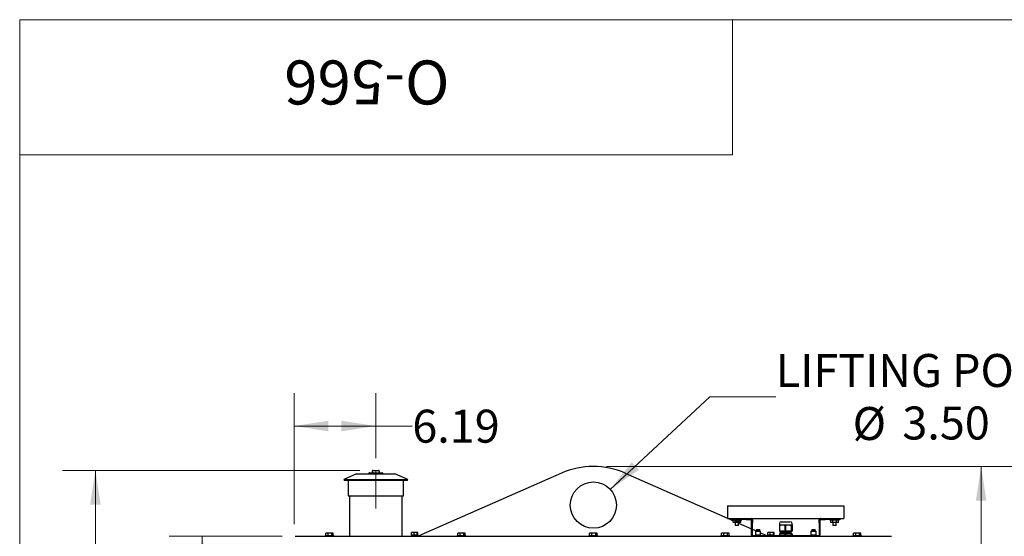
# Model space of a CAD drawing. Units: inches. Extents: x 5 to 301, y 5 to 193.
# Drawn here: x 5 to 72, y 158 to 193 of the extents above; entities that cross this region are included whole.
import ezdxf

# ---------------------------------------------------------------- set-up
doc = ezdxf.new("R2010")
doc.units = ezdxf.units.IN
doc.header["$MEASUREMENT"] = 0
doc.linetypes.add('CENTERX2', pattern=[0.8, 0.5, -0.1, 0.1, -0.1])
doc.layers.add('FORMAT', color=7, linetype='Continuous')
doc.styles.add('SLDTEXTSTYLE0', font='TXT', dxfattribs={"width": 0.75})
doc.dimstyles.new('SLDDIMSTYLE2', dxfattribs={"dimtxt": 2.25, "dimasz": 2.34, "dimexe": 0, "dimexo": 0.0625, "dimgap": 0.5625, "dimtad": 0, "dimtih": 1, "dimtoh": 1, "dimlfac": 1.111111, "dimrnd": 1e-09, "dimzin": 12, "dimdsep": 46, "dimtxsty": 'SLDTEXTSTYLE0', "dimsah": 1, "dimcen": 0.09, "dimadec": 0, "dimazin": 3, "dimtfac": 1, "dimtofl": 0, "dimtmove": 0, "dimatfit": 3, "dimfxl": 1, "dimfrac": 2, "dimtolj": 1, "dimtzin": 12, "dimarcsym": 0})
doc.dimstyles.new('SLDDIMSTYLE4', dxfattribs={"dimtxt": 2.25, "dimasz": 2.34, "dimexe": 0, "dimexo": 0.0625, "dimgap": 0.5625, "dimtad": 0, "dimtih": 1, "dimtoh": 1, "dimlfac": 1.111111, "dimrnd": 1e-09, "dimzin": 4, "dimdsep": 46, "dimtxsty": 'SLDTEXTSTYLE0', "dimblk1": 'NONE', "dimsah": 1, "dimcen": 0, "dimadec": 0, "dimazin": 1, "dimtfac": 1, "dimtmove": 0, "dimatfit": 3, "dimldrblk": 'NONE', "dimfxl": 1, "dimfrac": 2, "dimtolj": 1, "dimtzin": 12, "dimarcsym": 0})

# ---------------------------------------------------------------- blocks, each defined once
blk = doc.blocks.new('_D_6')
at = {"color": 7, "linetype": 'Continuous', "lineweight": 0, "ltscale": 18}
for p, q in [((23.222, 159.069), (23.222, 168.024)), ((28.793, 163.587), (28.793, 168.024)), ((23.222, 165.774), (28.793, 165.774)), ((28.793, 165.774), (31.286, 165.774))]:
    blk.add_line(p, q, dxfattribs=at)
at = {"color": 7, "linetype": 'Continuous', "lineweight": 18, "ltscale": 18}
for points in [[(23.222, 165.774), (25.562, 165.414), (25.562, 166.134)], [(28.793, 165.774), (26.453, 166.134), (26.453, 165.414)]]:
    blk.add_solid(points, dxfattribs=at)
at = {"color": 7, "linetype": 'Continuous', "lineweight": 18, "ltscale": 18, "insert": (31.286, 166.889), "char_height": 2.25, "attachment_point": 1, "style": 'SLDTEXTSTYLE0'}
blk.add_mtext('6.19', dxfattribs=at)
blk = doc.blocks.new('_D_7')
at = {"color": 7, "linetype": 'Continuous', "lineweight": 0, "ltscale": 18}
for p, q in [((44.792, 161.453), (51.586, 167.766)), ((51.586, 167.766), (56.086, 167.766))]:
    blk.add_line(p, q, dxfattribs=at)
at = {"color": 7, "linetype": 'Continuous', "lineweight": 18, "ltscale": 18}
blk.add_solid([(44.792, 161.453), (46.751, 162.782), (46.261, 163.31)], dxfattribs=at)
at = {"color": 7, "linetype": 'Continuous', "lineweight": 18, "ltscale": 18, "char_height": 2.25, "attachment_point": 1, "style": 'SLDTEXTSTYLE0'}
for s, insert in [('LIFTING POINT', (56.086, 170.689)), ('%%c', (61.327, 167.071)), ('3.50', (64.72, 167.106))]:
    blk.add_mtext(s, dxfattribs=dict(at, insert=insert))
blk = doc.blocks.new('_None')
blk = doc.blocks.new('_D_8')
at = {"color": 7, "linetype": 'Continuous', "lineweight": 0, "ltscale": 18}
for p, q in [((27.713, 162.747), (7.417, 162.747)), ((9.667, 162.747), (9.667, 133.45)), ((9.667, 100.58), (9.667, 129.878)), ((24.736, 100.58), (7.417, 100.58))]:
    blk.add_line(p, q, dxfattribs=at)
at = {"color": 7, "linetype": 'Continuous', "lineweight": 18, "ltscale": 18}
for points in [[(9.667, 162.747), (9.307, 160.407), (10.027, 160.407)], [(9.667, 100.58), (10.027, 102.92), (9.307, 102.92)]]:
    blk.add_solid(points, dxfattribs=at)
at = {"color": 7, "linetype": 'Continuous', "lineweight": 18, "ltscale": 18, "insert": (5.926, 132.778), "char_height": 2.25, "attachment_point": 1, "style": 'SLDTEXTSTYLE0'}
blk.add_mtext('69.07', dxfattribs=at)
blk = doc.blocks.new('_D_9')
at = {"color": 7, "linetype": 'Continuous', "lineweight": 0, "ltscale": 18}
for p, q in [((22.404, 158.25), (14.71, 158.25)), ((16.96, 158.25), (16.96, 131.201)), ((16.96, 100.58), (16.96, 127.629)), ((24.736, 100.58), (14.71, 100.58))]:
    blk.add_line(p, q, dxfattribs=at)
at = {"color": 7, "linetype": 'Continuous', "lineweight": 18, "ltscale": 18}
for points in [[(16.96, 158.25), (16.6, 155.91), (17.32, 155.91)], [(16.96, 100.58), (17.32, 102.92), (16.6, 102.92)]]:
    blk.add_solid(points, dxfattribs=at)
at = {"color": 7, "linetype": 'Continuous', "lineweight": 18, "ltscale": 18, "insert": (13.219, 130.53), "char_height": 2.25, "attachment_point": 1, "style": 'SLDTEXTSTYLE0'}
blk.add_mtext('64.08', dxfattribs=at)
blk = doc.blocks.new('_D_10')
at = {"color": 7, "linetype": 'Continuous', "lineweight": 0, "ltscale": 18}
for p, q in [((44.538, 163.013), (72.345, 163.013)), ((70.095, 163.013), (70.095, 133.583)), ((70.095, 100.58), (70.095, 130.011)), ((62.536, 100.58), (72.345, 100.58))]:
    blk.add_line(p, q, dxfattribs=at)
at = {"color": 7, "linetype": 'Continuous', "lineweight": 18, "ltscale": 18}
for points in [[(70.095, 163.013), (69.735, 160.673), (70.455, 160.673)], [(70.095, 100.58), (70.455, 102.92), (69.735, 102.92)]]:
    blk.add_solid(points, dxfattribs=at)
at = {"color": 7, "linetype": 'Continuous', "lineweight": 18, "ltscale": 18, "insert": (66.354, 132.911), "char_height": 2.25, "attachment_point": 1, "style": 'SLDTEXTSTYLE0'}
blk.add_mtext('69.37', dxfattribs=at)

msp = doc.modelspace()

# ---------------------------------------------------------------- linework, layer by layer
at = {"color": 7, "linetype": 'Continuous', "lineweight": 18, "ltscale": 18}
for p, q in [((301.4978, 193.4983), (4.5015, 193.4983)), ((4.5015, 4.5111), (4.5015, 193.4983)), ((4.5015, 193.4983), (53.1254, 193.4983)), ((4.5015, 193.4983), (4.5015, 184.2677)), ((53.1254, 193.4983), (53.1254, 184.2677)), ((4.5015, 184.2677), (53.1254, 184.2677))]:
    msp.add_line(p, q, dxfattribs=at)
at = {"color": 7, "linetype": 'Continuous', "lineweight": 25, "ltscale": 18}
for p, q in [((28.3574, 162.5806), (28.3745, 162.5806)), ((28.3745, 162.5806), (28.6475, 162.5806)), ((28.553, 162.6874), (28.553, 162.5806)), ((28.613, 162.7474), (28.973, 162.7474)), ((28.6475, 162.5806), (28.9384, 162.5806)), ((28.9384, 162.5806), (29.2114, 162.5806)), ((29.033, 162.6874), (29.033, 162.5806)), ((29.2114, 162.5806), (29.2285, 162.5806)), ((27.4824, 162.5086), (26.6055, 162.1245)), ((26.6055, 162.1245), (26.6285, 162.0719)), ((26.6055, 162.1245), (30.9804, 162.1245)), ((26.6285, 162.0719), (30.9574, 162.0719)), ((26.9033, 162.0719), (26.9033, 161.0219)), ((27.4824, 162.5086), (30.1036, 162.5086)), ((28.2974, 162.5206), (28.2974, 162.5086)), ((28.3213, 162.5206), (28.3213, 162.5086)), ((28.5962, 162.5206), (28.5962, 162.5086)), ((28.9898, 162.5206), (28.9898, 162.5086)), ((29.2646, 162.5206), (29.2646, 162.5086)), ((29.2885, 162.5086), (29.2885, 162.5206)), ((30.9804, 162.1245), (30.1036, 162.5086)), ((30.6826, 161.0219), (30.6826, 162.0719)), ((30.9574, 162.0719), (30.9804, 162.1245)), ((41.4638, 162.5561), (31.6775, 158.2504)), ((45.8131, 162.5561), (52.7958, 159.484)), ((26.9033, 161.0219), (30.6826, 161.0219)), ((26.993, 161.0219), (26.993, 158.2504)), ((30.593, 158.2504), (30.593, 161.0219)), ((52.7958, 160.3392), (52.7958, 159.4572)), ((52.7958, 160.3392), (60.7338, 160.3392)), ((60.7338, 160.3392), (60.7338, 159.4572)), ((52.7958, 159.4572), (60.7338, 159.4572)), ((52.8567, 159.4572), (53.1753, 159.317)), ((53.0523, 159.4033), (53.0523, 159.4572)), ((53.3969, 159.4033), (53.0523, 159.4033)), ((53.1115, 159.4033), (53.1115, 159.3763)), ((53.392, 159.3583), (53.1295, 159.3583)), ((53.1753, 159.2104), (53.1753, 159.3223)), ((53.1753, 159.2104), (53.3157, 159.2104)), ((53.1753, 159.2104), (53.196, 159.1924)), ((53.3157, 159.2104), (53.3157, 159.3223)), ((53.3157, 159.2104), (53.3253, 159.1924)), ((53.3157, 159.2104), (53.5752, 159.2104)), ((53.3991, 159.3759), (53.3925, 159.3759)), ((53.4066, 159.4033), (53.3969, 159.4033)), ((53.4066, 159.4033), (53.4066, 159.3879)), ((53.4066, 159.4033), (53.4094, 159.3915)), ((53.4207, 159.4033), (53.4066, 159.4033)), ((53.5241, 159.4267), (53.4829, 159.4267)), ((53.4829, 159.2359), (53.5241, 159.2359)), ((53.564, 159.1924), (53.5752, 159.2104)), ((53.5752, 159.2104), (53.5752, 159.251)), ((53.5752, 159.2104), (53.6943, 159.2104)), ((53.5862, 159.4033), (53.6265, 159.4033)), ((53.7401, 159.3583), (53.6149, 159.3583)), ((54.054, 159.4033), (53.6265, 159.4033)), ((53.6735, 159.1924), (53.6943, 159.2104)), ((53.6943, 159.2104), (53.6943, 159.3223)), ((53.7581, 159.3763), (53.7581, 159.4033)), ((54.054, 159.4033), (54.4052, 159.4033)), ((54.4052, 159.4033), (54.4052, 159.4572)), ((54.4331, 159.3754), (54.4869, 159.3754)), ((54.4331, 159.1679), (54.4331, 159.3754)), ((54.4869, 159.3754), (54.4869, 159.1679)), ((59.0427, 159.3754), (59.0965, 159.3754)), ((59.0427, 159.1679), (59.0427, 159.3754)), ((59.0965, 159.3754), (59.0965, 159.1679)), ((59.1244, 159.4033), (59.1244, 159.4572)), ((59.1244, 159.4033), (59.4756, 159.4033)), ((59.903, 159.4033), (59.4756, 159.4033)), ((59.7715, 159.4033), (59.7715, 159.3763)), ((60.1093, 159.3583), (59.7895, 159.3583)), ((59.8353, 159.2104), (59.8353, 159.3223)), ((59.8353, 159.2104), (59.9757, 159.2104)), ((59.8353, 159.2104), (59.856, 159.1924)), ((59.903, 159.4033), (60.0273, 159.4033)), ((59.9757, 159.2104), (59.9757, 159.3223)), ((59.9757, 159.2104), (59.9853, 159.1924)), ((59.9757, 159.2104), (60.2352, 159.2104)), ((60.4773, 159.4033), (60.0273, 159.4033)), ((60.4001, 159.3583), (60.1093, 159.3583)), ((60.224, 159.1924), (60.2352, 159.2104)), ((60.2352, 159.2104), (60.2352, 159.3223)), ((60.2352, 159.2104), (60.3543, 159.2104)), ((60.3335, 159.1924), (60.3543, 159.2104)), ((60.3543, 159.2104), (60.3543, 159.3223)), ((60.4181, 159.3763), (60.4181, 159.4033)), ((60.4773, 159.4572), (60.4773, 159.4033)), ((53.3253, 159.1924), (53.196, 159.1924)), ((53.3223, 159.1924), (53.3223, 158.9775)), ((53.4347, 158.9775), (53.3223, 158.9775)), ((53.564, 159.1924), (53.3253, 159.1924)), ((53.5473, 158.9775), (53.4347, 158.9775)), ((53.5473, 158.9775), (53.5473, 159.1924)), ((53.5473, 159.1533), (54.4331, 158.7636)), ((53.6735, 159.1924), (53.564, 159.1924)), ((54.4331, 158.3322), (54.4331, 159.1679)), ((54.4869, 158.3322), (54.4869, 159.1679)), ((54.4869, 158.7399), (54.7623, 158.6187)), ((54.7448, 158.6167), (54.6993, 158.5712)), ((54.6993, 158.5712), (54.6993, 158.3287)), ((54.7788, 158.5712), (54.6993, 158.5712)), ((54.8037, 158.6167), (54.7448, 158.6167)), ((54.7623, 158.7259), (54.7623, 158.6167)), ((54.7623, 158.7259), (54.9873, 158.7259)), ((55.0503, 158.5712), (54.7788, 158.5712)), ((55.0047, 158.6167), (54.8037, 158.6167)), ((54.9873, 158.6167), (54.9873, 158.7259)), ((55.0503, 158.5712), (55.0047, 158.6167)), ((55.0503, 158.3287), (55.0503, 158.5712)), ((56.3268, 159.0075), (56.3625, 159.0075)), ((56.3268, 159.0075), (56.3268, 158.6104)), ((56.3268, 158.6104), (56.3625, 158.6104)), ((56.3373, 159.1324), (56.3373, 159.0334)), ((56.3373, 159.0334), (56.531, 159.0334)), ((56.3625, 158.6104), (56.3625, 159.0075)), ((56.6994, 158.6104), (56.3625, 158.6104)), ((56.3823, 158.5804), (56.3823, 158.5625)), ((56.3829, 158.5812), (56.3857, 158.582)), ((56.4453, 158.6104), (56.4453, 158.6003)), ((56.4453, 158.5417), (56.4453, 158.5193)), ((56.531, 159.0334), (56.9578, 159.0334)), ((56.6994, 159.0075), (56.7783, 159.0075)), ((56.6994, 159.0075), (56.6994, 158.6104)), ((56.6994, 158.6104), (56.7783, 158.6104)), ((56.7783, 158.6104), (56.7783, 159.0075)), ((57.1374, 158.6104), (56.7783, 158.6104)), ((56.9578, 159.0334), (57.1916, 159.0334)), ((57.0843, 158.5607), (57.0843, 158.5831)), ((57.1374, 159.0075), (57.1374, 158.6104)), ((57.1805, 159.0075), (57.1374, 159.0075)), ((57.1374, 158.6104), (57.1603, 158.6104)), ((57.1461, 158.6019), (57.1447, 158.6016)), ((57.1473, 158.603), (57.1473, 158.6106)), ((57.1473, 158.522), (57.1473, 158.5399)), ((57.1603, 158.6104), (57.1805, 158.6104)), ((57.1805, 158.6104), (57.1805, 159.0075)), ((57.2027, 158.6104), (57.1805, 158.6104)), ((57.1916, 159.0334), (57.1923, 159.0334)), ((57.1916, 159.0334), (57.1929, 159.0319)), ((57.1923, 159.0334), (57.1923, 159.1324)), ((57.1971, 159.0269), (57.2027, 159.0075)), ((57.2027, 159.0075), (57.2027, 158.6104)), ((58.5248, 158.6167), (58.4793, 158.5712)), ((58.4793, 158.5712), (58.4793, 158.3287)), ((58.5588, 158.5712), (58.4793, 158.5712)), ((58.5837, 158.6167), (58.5248, 158.6167)), ((58.5423, 158.7259), (58.5423, 158.6167)), ((58.5423, 158.7259), (58.5523, 158.7259)), ((58.5523, 158.7259), (58.7673, 158.7259)), ((58.8303, 158.5712), (58.5588, 158.5712)), ((58.7847, 158.6167), (58.5837, 158.6167)), ((58.7673, 158.6167), (58.7673, 158.7259)), ((58.8303, 158.5712), (58.7847, 158.6167)), ((58.8303, 158.3287), (58.8303, 158.5712)), ((59.0427, 159.1679), (59.0427, 158.3322)), ((59.0965, 159.1679), (59.0965, 158.3322)), ((59.9853, 159.1924), (59.856, 159.1924)), ((59.9823, 159.1924), (59.9823, 158.9775)), ((60.0947, 158.9775), (59.9823, 158.9775)), ((60.224, 159.1924), (59.9853, 159.1924)), ((60.2073, 158.9775), (60.0947, 158.9775)), ((60.2073, 158.9775), (60.2073, 159.1924)), ((60.3335, 159.1924), (60.224, 159.1924)), ((23.3039, 158.2504), (63.9731, 158.2504)), ((25.3439, 158.2954), (25.3439, 158.2504)), ((25.3439, 158.2954), (25.933, 158.2954)), ((25.3816, 158.2954), (25.3816, 158.4754)), ((25.5439, 158.4754), (25.3816, 158.4754)), ((25.5439, 158.2954), (25.5439, 158.4754)), ((25.8008, 158.4754), (25.5439, 158.4754)), ((25.8008, 158.2954), (25.8008, 158.4754)), ((25.8953, 158.4754), (25.8008, 158.4754)), ((25.8953, 158.2954), (25.8953, 158.4754)), ((25.933, 158.2504), (25.933, 158.2954)), ((31.1771, 158.2882), (31.1771, 158.2504)), ((31.1771, 158.2882), (31.4579, 158.2882)), ((31.2421, 158.3512), (31.2421, 158.5042)), ((31.4084, 158.5042), (31.2421, 158.5042)), ((31.2621, 158.3512), (31.2421, 158.3512)), ((31.2442, 158.3512), (31.2442, 158.2882)), ((31.2621, 158.3512), (31.3884, 158.3512)), ((31.4084, 158.3512), (31.3884, 158.3512)), ((31.4084, 158.3512), (31.4084, 158.5042)), ((31.6241, 158.5042), (31.4084, 158.5042)), ((31.4343, 158.3512), (31.4084, 158.3512)), ((31.4343, 158.3512), (31.5982, 158.3512)), ((31.4579, 158.2882), (31.7387, 158.2882)), ((31.6241, 158.3512), (31.5982, 158.3512)), ((31.6241, 158.3512), (31.6241, 158.5042)), ((31.6736, 158.5042), (31.6241, 158.5042)), ((31.6301, 158.3512), (31.6241, 158.3512)), ((31.6301, 158.3512), (31.6716, 158.3512)), ((31.6716, 158.2882), (31.6716, 158.3512)), ((31.6736, 158.3512), (31.6716, 158.3512)), ((31.6736, 158.3512), (31.6736, 158.5042)), ((31.7387, 158.2773), (31.7387, 158.2882)), ((34.3439, 158.2954), (34.3439, 158.2504)), ((34.3439, 158.2954), (34.933, 158.2954)), ((34.3816, 158.2954), (34.3816, 158.4754)), ((34.5439, 158.4754), (34.3816, 158.4754)), ((34.5439, 158.2954), (34.5439, 158.4754)), ((34.8008, 158.4754), (34.5439, 158.4754)), ((34.8008, 158.2954), (34.8008, 158.4754)), ((34.8953, 158.4754), (34.8008, 158.4754)), ((34.8953, 158.2954), (34.8953, 158.4754)), ((34.933, 158.2504), (34.933, 158.2954)), ((43.3439, 158.2954), (43.3439, 158.2504)), ((43.3439, 158.2954), (43.933, 158.2954)), ((43.3816, 158.2954), (43.3816, 158.4754)), ((43.5439, 158.4754), (43.3816, 158.4754)), ((43.5439, 158.2954), (43.5439, 158.4754)), ((43.8008, 158.4754), (43.5439, 158.4754)), ((43.8008, 158.2954), (43.8008, 158.4754)), ((43.8953, 158.4754), (43.8008, 158.4754)), ((43.8953, 158.2954), (43.8953, 158.4754)), ((43.933, 158.2504), (43.933, 158.2954)), ((52.3439, 158.2954), (52.3439, 158.2504)), ((52.3439, 158.2954), (52.933, 158.2954)), ((52.3816, 158.2954), (52.3816, 158.4754)), ((52.5439, 158.4754), (52.3816, 158.4754)), ((52.5439, 158.2954), (52.5439, 158.4754)), ((52.8008, 158.4754), (52.5439, 158.4754)), ((52.8008, 158.2954), (52.8008, 158.4754)), ((52.8953, 158.4754), (52.8008, 158.4754)), ((52.8953, 158.2954), (52.8953, 158.4754)), ((52.933, 158.2504), (52.933, 158.2954)), ((54.5148, 158.3043), (59.0148, 158.3043)), ((55.0503, 158.3287), (54.6993, 158.3287)), ((55.0503, 158.492), (55.4771, 158.3043)), ((55.5421, 158.3512), (55.5421, 158.5042)), ((55.7084, 158.5042), (55.5421, 158.5042)), ((55.5621, 158.3512), (55.5421, 158.3512)), ((55.5442, 158.3512), (55.5442, 158.3043)), ((55.5621, 158.3512), (55.6884, 158.3512)), ((55.7084, 158.3512), (55.6884, 158.3512)), ((55.7084, 158.3512), (55.7084, 158.5042)), ((55.9241, 158.5042), (55.7084, 158.5042)), ((55.7343, 158.3512), (55.7084, 158.3512)), ((55.7343, 158.3512), (55.8982, 158.3512)), ((55.9241, 158.3512), (55.8982, 158.3512)), ((55.9241, 158.3512), (55.9241, 158.5042)), ((55.9736, 158.5042), (55.9241, 158.5042)), ((55.9301, 158.3512), (55.9241, 158.3512)), ((55.9301, 158.3512), (55.9716, 158.3512)), ((55.9716, 158.3043), (55.9716, 158.3512)), ((55.9736, 158.3512), (55.9716, 158.3512)), ((55.9736, 158.3512), (55.9736, 158.5042)), ((56.3268, 158.4304), (56.3268, 158.3043)), ((56.3625, 158.4304), (56.3268, 158.4304)), ((56.3625, 158.3043), (56.3625, 158.4304)), ((56.3625, 158.4304), (56.6994, 158.4304)), ((56.3823, 158.4994), (56.3823, 158.4815)), ((56.3829, 158.5002), (56.3854, 158.5009)), ((56.4453, 158.4392), (56.4189, 158.4308)), ((56.4453, 158.4607), (56.4453, 158.4383)), ((56.6994, 158.4304), (56.6994, 158.3043)), ((56.7783, 158.4304), (56.6994, 158.4304)), ((56.7783, 158.3043), (56.7783, 158.4304)), ((56.7783, 158.4304), (57.1374, 158.4304)), ((57.0843, 158.4797), (57.0843, 158.5021)), ((57.1165, 158.4304), (57.1447, 158.4394)), ((57.1374, 158.4304), (57.1374, 158.3043)), ((57.1603, 158.4304), (57.1374, 158.4304)), ((57.1461, 158.5209), (57.1445, 158.5205)), ((57.1473, 158.441), (57.1473, 158.4589)), ((57.1805, 158.4304), (57.1603, 158.4304)), ((57.1805, 158.3043), (57.1805, 158.4304)), ((57.1805, 158.4304), (57.2027, 158.4304)), ((57.2027, 158.4304), (57.2027, 158.3043)), ((58.8303, 158.3287), (58.4793, 158.3287)), ((61.3439, 158.2954), (61.3439, 158.2504)), ((61.3439, 158.2954), (61.933, 158.2954)), ((61.3816, 158.2954), (61.3816, 158.4754)), ((61.5439, 158.4754), (61.3816, 158.4754)), ((61.5439, 158.2954), (61.5439, 158.4754)), ((61.8008, 158.4754), (61.5439, 158.4754)), ((61.8008, 158.2954), (61.8008, 158.4754)), ((61.8953, 158.4754), (61.8008, 158.4754)), ((61.8953, 158.2954), (61.8953, 158.4754)), ((61.933, 158.2504), (61.933, 158.2954))]:
    msp.add_line(p, q, dxfattribs=at)
at = {"color": 7, "linetype": 'CENTERX2', "lineweight": 18, "ltscale": 18}
msp.add_line((28.793, 162.6874), (28.793, 160.1395), dxfattribs=at)
at = {"color": 7, "linetype": 'Continuous', "lineweight": 25, "ltscale": 324}
for centre, radius in [((43.6385, 160.3809), 1.575), ((53.5236, 159.3315), 0.0952), ((53.5238, 159.3312), 0.07)]:
    msp.add_circle(centre, radius, dxfattribs=at)
for centre, radius, start, end in [((28.3574, 162.5206), 0.06, 90, 180), ((28.613, 162.6874), 0.06, 90, 180), ((28.973, 162.6874), 0.06, 0, 90), ((29.2285, 162.5206), 0.06, 0, 90), ((43.6385, 157.6134), 5.4, 66.251849, 113.748151), ((53.1295, 159.3763), 0.018, 180, 270), ((53.4834, 159.3313), 0.0954, 90.314494, 269.685506), ((53.5195, 159.3316), 0.07, 359.789789, 87.998399), ((53.5195, 159.3311), 0.07, 272.001601, 0.210211), ((53.7401, 159.3763), 0.018, 270, 0), ((56.4453, 159.1324), 0.108, 90, 180), ((57.0843, 159.1324), 0.108, 0, 90), ((59.7895, 159.3763), 0.018, 180, 270), ((60.4001, 159.3763), 0.018, 270, 0), ((54.5148, 158.3322), 0.0817, 180, 270), ((54.5148, 158.3322), 0.0279, 180, 270), ((54.6993, 158.3017), 0.027, 90, 174.644599), ((55.0503, 158.3017), 0.027, 5.355401, 90), ((58.4793, 158.3017), 0.027, 90, 174.644599), ((58.8303, 158.3017), 0.027, 5.355401, 90), ((59.0148, 158.3322), 0.0279, 270, 0), ((59.0148, 158.3322), 0.0817, 270, 0)]:
    msp.add_arc(centre, radius, start, end, dxfattribs=at)
for centre, major_axis, ratio, start_param, end_param in [((53.1337, 159.3223), (0.0415, 0), 0.8670062, 0, 1.5707963), ((53.2967, 159.3223), (0, 0.036), 0.5291447, 4.712389, 6.2831853), ((53.7358, 159.3223), (0.0415, 0), 0.8670062, 1.5707963, 3.1415927), ((59.7937, 159.3223), (0.0415, 0), 0.8670062, 0, 1.5707963), ((59.9567, 159.3223), (0, 0.036), 0.5291447, 4.712389, 6.2831853), ((60.2577, 159.3223), (0, 0.036), 0.6242495, 0, 1.5707963), ((60.3958, 159.3223), (0.0415, 0), 0.8670062, 1.5707963, 3.1415927)]:
    msp.add_ellipse(centre, major_axis=major_axis, ratio=ratio, start_param=start_param, end_param=end_param, dxfattribs=at)
at = {"color": 7, "linetype": 'Continuous', "lineweight": 25, "ltscale": 18}
for points, knots in [([(28.3745, 162.5806), (28.3742, 162.5806), (28.3703, 162.5805), (28.3603, 162.5792), (28.3456, 162.5724), (28.3322, 162.5587), (28.323, 162.5408), (28.3219, 162.5273), (28.3213, 162.5206)], [0, 0, 0, 0, 0.00947762, 0.14283326, 0.35752079, 0.57179749, 0.78589569, 1, 1, 1, 1]), ([(28.6475, 162.5806), (28.6469, 162.5806), (28.6431, 162.5805), (28.6336, 162.579), (28.6198, 162.5724), (28.6067, 162.5588), (28.5979, 162.5408), (28.5967, 162.5273), (28.5962, 162.5206)], [0, 0, 0, 0, 0.0250339, 0.1413641, 0.3560308, 0.5706894, 0.7853447, 1, 1, 1, 1]), ([(28.9384, 162.5806), (28.9391, 162.5806), (28.9429, 162.5805), (28.9524, 162.579), (28.9662, 162.5724), (28.9792, 162.5588), (28.9881, 162.5408), (28.9892, 162.5273), (28.9898, 162.5206)], [0, 0, 0, 0, 0.02503391, 0.14136407, 0.35603078, 0.57068945, 0.78534466, 1, 1, 1, 1]), ([(29.2114, 162.5806), (29.2117, 162.5806), (29.2157, 162.5805), (29.2256, 162.5792), (29.2403, 162.5724), (29.2538, 162.5587), (29.2629, 162.5408), (29.2641, 162.5273), (29.2646, 162.5206)], [0, 0, 0, 0, 0.0094776, 0.1428333, 0.3575208, 0.5717975, 0.7858957, 1, 1, 1, 1]), ([(56.4453, 159.2404), (56.4453, 159.2404), (56.4431, 159.2404), (56.4509, 159.2404), (56.4697, 159.2404), (56.5113, 159.2404), (56.5858, 159.2404), (56.6819, 159.2404), (56.7653, 159.2404), (56.8309, 159.2404), (56.8933, 159.2404), (56.9674, 159.2404), (57.0067, 159.2404), (57.0323, 159.2404)], [0, 0, 0, 0, 0.0001236, 0.0807928, 0.1614621, 0.2404549, 0.3871952, 0.5339355, 0.6129284, 0.6935976, 0.7742668, 0.8532597, 1, 1, 1, 1]), ([(56.3366, 159.0319), (56.3352, 159.0309), (56.3319, 159.0284), (56.3287, 159.0151), (56.3268, 159.0075)], [0, 0, 0, 0, 0.4217409, 1, 1, 1, 1]), ([(56.3625, 159.0075), (56.3909, 159.015), (56.4464, 159.0298), (56.5032, 159.0322), (56.531, 159.0334)], [0, 0, 0, 0, 0.5111266, 1, 1, 1, 1]), ([(57.085, 158.5474), (57.0707, 158.5482), (57.0413, 158.5498), (56.9894, 158.5521), (56.9382, 158.5542), (56.8911, 158.556), (56.8475, 158.5575), (56.8063, 158.559), (56.7694, 158.5601), (56.7315, 158.5613), (56.689, 158.5627), (56.6453, 158.5642), (56.5983, 158.5659), (56.5518, 158.5678), (56.5078, 158.5698), (56.4728, 158.5715), (56.4454, 158.573), (56.4234, 158.5744), (56.4037, 158.5759), (56.39, 158.5776), (56.3827, 158.5791), (56.383, 158.5801), (56.3831, 158.5804)], [0, 0, 0, 0, 0.0736653, 0.1520109, 0.2040515, 0.2560921, 0.3081327, 0.3419894, 0.3838707, 0.4209838, 0.4580969, 0.5150519, 0.5588629, 0.6128746, 0.677614, 0.7292078, 0.7676417, 0.8171117, 0.8622084, 0.9175599, 0.9695995, 1, 1, 1, 1]), ([(56.3831, 158.5625), (56.383, 158.5621), (56.3827, 158.5612), (56.3889, 158.5598), (56.3993, 158.5584), (56.4121, 158.5572), (56.4287, 158.556), (56.451, 158.5547), (56.479, 158.5532), (56.5153, 158.5514), (56.5577, 158.5496), (56.6069, 158.5476), (56.6545, 158.5459), (56.6989, 158.5443), (56.7422, 158.543), (56.7912, 158.5415), (56.8408, 158.5398), (56.8911, 158.538), (56.9382, 158.5362), (56.9873, 158.5342), (57.0395, 158.5318), (57.0691, 158.5303), (57.085, 158.5294)], [0, 0, 0, 0, 0.0304006, 0.0824412, 0.1162981, 0.1581794, 0.1952926, 0.2324057, 0.2893608, 0.3331719, 0.3871837, 0.4519231, 0.5035171, 0.541951, 0.5914211, 0.6365178, 0.6918695, 0.7439091, 0.7959498, 0.8479915, 0.9188165, 1, 1, 1, 1]), ([(56.4453, 158.6012), (56.4356, 158.5981), (56.4154, 158.5917), (56.3951, 158.5853), (56.3844, 158.5819)], [0, 0, 0, 0, 0.4754796, 1, 1, 1, 1]), ([(56.3848, 158.5609), (56.3954, 158.5576), (56.4165, 158.5508), (56.4377, 158.5441), (56.4482, 158.5408)], [0, 0, 0, 0, 0.5003111, 1, 1, 1, 1]), ([(56.446, 158.6003), (56.4459, 158.6), (56.4457, 158.599), (56.4508, 158.5977), (56.4595, 158.5963), (56.4702, 158.5951), (56.484, 158.5939), (56.5027, 158.5926), (56.5261, 158.5911), (56.5564, 158.5893), (56.5918, 158.5874), (56.6329, 158.5855), (56.6727, 158.5837), (56.7098, 158.5822), (56.7459, 158.5808), (56.7869, 158.5793), (56.8353, 158.5774), (56.8907, 158.575), (56.9451, 158.5723), (56.9942, 158.5697), (57.019, 158.5681), (57.0323, 158.5673)], [0, 0, 0, 0, 0.0304055, 0.0824547, 0.1163164, 0.1582029, 0.1953202, 0.2324376, 0.2894006, 0.3332187, 0.3872394, 0.4519893, 0.5035913, 0.5420305, 0.5915065, 0.636608, 0.6919675, 0.7699674, 0.8479706, 0.9188066, 1, 1, 1, 1]), ([(57.0323, 158.5096), (57.0203, 158.5103), (56.9957, 158.5119), (56.9524, 158.5142), (56.9096, 158.5163), (56.8703, 158.5181), (56.8339, 158.5197), (56.7995, 158.5211), (56.7687, 158.5223), (56.737, 158.5235), (56.7015, 158.5248), (56.6649, 158.5263), (56.6257, 158.5281), (56.5869, 158.5299), (56.5501, 158.5319), (56.5209, 158.5336), (56.498, 158.5352), (56.4795, 158.5365), (56.4635, 158.538), (56.4523, 158.5395), (56.4504, 158.5404), (56.4497, 158.5408)], [0, 0, 0, 0, 0.07777, 0.1604834, 0.2154259, 0.2703684, 0.325311, 0.361055, 0.40527, 0.4444506, 0.4836313, 0.5437609, 0.5900147, 0.6470385, 0.7153878, 0.7698582, 0.8104343, 0.8626606, 0.9102692, 0.9687061, 1, 1, 1, 1]), ([(56.531, 159.0334), (56.5587, 159.0322), (56.6156, 159.0298), (56.6711, 159.015), (56.6994, 159.0075)], [0, 0, 0, 0, 0.4888616, 1, 1, 1, 1]), ([(57.0323, 158.5906), (57.0205, 158.5913), (56.9964, 158.5929), (56.954, 158.5951), (56.9123, 158.5972), (56.8738, 158.5989), (56.838, 158.6005), (56.8042, 158.6019), (56.7739, 158.6031), (56.743, 158.6042), (56.7076, 158.6056), (56.6573, 158.6076), (56.6205, 158.6094), (56.5978, 158.6104)], [0, 0, 0, 0, 0.1207475, 0.2480918, 0.3330997, 0.4181077, 0.5031159, 0.5597274, 0.6271652, 0.6876894, 0.7482129, 0.8442623, 1, 1, 1, 1]), ([(56.7783, 159.0075), (56.8085, 159.015), (56.8676, 159.0298), (56.9282, 159.0322), (56.9578, 159.0334)], [0, 0, 0, 0, 0.5106408, 1, 1, 1, 1]), ([(56.9578, 159.0334), (56.9874, 159.0322), (57.048, 159.0298), (57.1071, 159.015), (57.1374, 159.0075)], [0, 0, 0, 0, 0.488883, 1, 1, 1, 1]), ([(57.0839, 158.5831), (57.083, 158.5839), (57.081, 158.5856), (57.0638, 158.5882), (57.0432, 158.5897), (57.0323, 158.5906)], [0, 0, 0, 0, 0.3263229, 0.6402136, 1, 1, 1, 1]), ([(57.0323, 158.5673), (57.0422, 158.5665), (57.0629, 158.565), (57.0773, 158.563), (57.0802, 158.5618), (57.0809, 158.5616)], [0, 0, 0, 0, 0.4206945, 0.8681303, 1, 1, 1, 1]), ([(57.1454, 158.5413), (57.1348, 158.5447), (57.1135, 158.5514), (57.0922, 158.5582), (57.0815, 158.5616)], [0, 0, 0, 0, 0.50033138, 1, 1, 1, 1]), ([(57.0843, 158.5822), (57.094, 158.5853), (57.1143, 158.5918), (57.1346, 158.5982), (57.1452, 158.6016)], [0, 0, 0, 0, 0.4793627, 1, 1, 1, 1]), ([(57.085, 158.6104), (57.0971, 158.6097), (57.1221, 158.6081), (57.1401, 158.6058), (57.1473, 158.604), (57.1467, 158.6032), (57.1465, 158.603)], [0, 0, 0, 0, 0.3263978, 0.6735338, 0.9041166, 1, 1, 1, 1]), ([(57.1465, 158.5399), (57.1467, 158.5402), (57.1473, 158.541), (57.1404, 158.5427), (57.123, 158.545), (57.0982, 158.5466), (57.085, 158.5474)], [0, 0, 0, 0, 0.09588408, 0.32647316, 0.64028828, 1, 1, 1, 1]), ([(57.1805, 159.0075), (57.1824, 159.015), (57.1861, 159.0298), (57.1898, 159.0322), (57.1916, 159.0334)], [0, 0, 0, 0, 0.5106408, 1, 1, 1, 1]), ([(57.085, 158.4664), (57.0707, 158.4672), (57.0413, 158.4688), (56.9894, 158.4711), (56.9382, 158.4732), (56.8911, 158.475), (56.8475, 158.4765), (56.8063, 158.478), (56.7694, 158.4791), (56.7315, 158.4803), (56.689, 158.4817), (56.6453, 158.4832), (56.5983, 158.4849), (56.5518, 158.4868), (56.5078, 158.4888), (56.4728, 158.4905), (56.4454, 158.492), (56.4234, 158.4934), (56.4037, 158.4949), (56.39, 158.4966), (56.3827, 158.4981), (56.383, 158.4991), (56.3831, 158.4994)], [0, 0, 0, 0, 0.0736653, 0.1520109, 0.2040515, 0.2560921, 0.3081327, 0.3419894, 0.3838707, 0.4209838, 0.4580969, 0.5150519, 0.5588629, 0.6128746, 0.677614, 0.7292078, 0.7676417, 0.8171117, 0.8622084, 0.9175599, 0.9695995, 1, 1, 1, 1]), ([(56.3831, 158.4815), (56.383, 158.4811), (56.3827, 158.4802), (56.3889, 158.4788), (56.3993, 158.4774), (56.4121, 158.4762), (56.4287, 158.475), (56.451, 158.4737), (56.479, 158.4722), (56.5153, 158.4704), (56.5577, 158.4686), (56.6069, 158.4666), (56.6545, 158.4649), (56.6989, 158.4633), (56.7422, 158.462), (56.7912, 158.4605), (56.8408, 158.4588), (56.8911, 158.457), (56.9382, 158.4552), (56.9873, 158.4532), (57.0395, 158.4508), (57.0691, 158.4493), (57.085, 158.4484)], [0, 0, 0, 0, 0.0304006, 0.0824412, 0.1162981, 0.1581794, 0.1952926, 0.2324057, 0.2893608, 0.3331719, 0.3871837, 0.4519231, 0.5035171, 0.541951, 0.5914211, 0.6365178, 0.6918695, 0.7439091, 0.7959498, 0.8479915, 0.918817, 1, 1, 1, 1]), ([(56.4453, 158.5202), (56.4342, 158.5167), (56.4138, 158.5102), (56.3935, 158.5037), (56.3842, 158.5008)], [0, 0, 0, 0, 0.54371483, 1, 1, 1, 1]), ([(56.3845, 158.48), (56.3951, 158.4766), (56.4163, 158.4699), (56.4374, 158.4632), (56.448, 158.4598)], [0, 0, 0, 0, 0.5003177, 1, 1, 1, 1]), ([(56.4463, 158.4383), (56.446, 158.4382), (56.4418, 158.4367), (56.458, 158.434), (56.4896, 158.4316), (56.5051, 158.4304)], [0, 0, 0, 0, 0.0407502, 0.529069, 1, 1, 1, 1]), ([(56.446, 158.5193), (56.4459, 158.519), (56.4457, 158.518), (56.4508, 158.5167), (56.4595, 158.5153), (56.4702, 158.5141), (56.484, 158.5129), (56.5027, 158.5116), (56.5261, 158.5101), (56.5564, 158.5083), (56.5918, 158.5064), (56.6329, 158.5045), (56.6727, 158.5027), (56.7098, 158.5012), (56.7459, 158.4998), (56.7869, 158.4983), (56.8353, 158.4964), (56.8907, 158.494), (56.9451, 158.4913), (56.9942, 158.4887), (57.019, 158.4871), (57.0323, 158.4863)], [0, 0, 0, 0, 0.0304055, 0.0824547, 0.1163164, 0.1582029, 0.1953202, 0.2324376, 0.2894007, 0.3332187, 0.3872394, 0.4519893, 0.5035913, 0.5420305, 0.5915065, 0.636608, 0.6919675, 0.7699674, 0.8479706, 0.9188066, 1, 1, 1, 1]), ([(57.0025, 158.4304), (56.991, 158.4311), (56.9628, 158.4327), (56.9142, 158.4351), (56.8642, 158.4374), (56.8251, 158.439), (56.7951, 158.4403), (56.7658, 158.4414), (56.7365, 158.4425), (56.7047, 158.4437), (56.6718, 158.445), (56.6384, 158.4465), (56.6023, 158.4482), (56.5619, 158.4502), (56.5225, 158.4525), (56.4937, 158.4545), (56.4764, 158.4558), (56.4656, 158.4568), (56.4566, 158.458), (56.4501, 158.459), (56.4492, 158.4597), (56.449, 158.4598)], [0, 0, 0, 0, 0.0671611, 0.1654799, 0.2339818, 0.2891258, 0.330899, 0.3585529, 0.4102579, 0.4514023, 0.4907119, 0.5495593, 0.5972955, 0.657218, 0.7495231, 0.8210504, 0.8606495, 0.9002485, 0.9334343, 0.9818352, 1, 1, 1, 1]), ([(57.0839, 158.5021), (57.083, 158.5029), (57.081, 158.5046), (57.0638, 158.5072), (57.0432, 158.5087), (57.0323, 158.5096)], [0, 0, 0, 0, 0.32632294, 0.6402133, 1, 1, 1, 1]), ([(57.0323, 158.4863), (57.0422, 158.4855), (57.0628, 158.484), (57.0771, 158.482), (57.0801, 158.4809), (57.0807, 158.4806)], [0, 0, 0, 0, 0.4260397, 0.8791604, 1, 1, 1, 1]), ([(57.1452, 158.4604), (57.1345, 158.4637), (57.1132, 158.4705), (57.0919, 158.4773), (57.0813, 158.4806)], [0, 0, 0, 0, 0.5003211, 1, 1, 1, 1]), ([(57.0843, 158.5012), (57.094, 158.5043), (57.1142, 158.5107), (57.1345, 158.5172), (57.1451, 158.5205)], [0, 0, 0, 0, 0.4786417, 1, 1, 1, 1]), ([(57.085, 158.5294), (57.0971, 158.5287), (57.1221, 158.5271), (57.1401, 158.5248), (57.1473, 158.523), (57.1467, 158.5222), (57.1465, 158.522)], [0, 0, 0, 0, 0.3263981, 0.6735338, 0.9041166, 1, 1, 1, 1]), ([(57.1472, 158.4589), (57.1468, 158.4595), (57.1458, 158.4605), (57.1366, 158.4623), (57.119, 158.4643), (57.0969, 158.4657), (57.085, 158.4664)], [0, 0, 0, 0, 0.2009921, 0.4054818, 0.6796092, 1, 1, 1, 1]), ([(57.085, 158.4484), (57.0961, 158.4477), (57.1186, 158.4463), (57.1368, 158.4443), (57.1458, 158.4424), (57.1484, 158.4409), (57.1457, 158.4399), (57.1445, 158.4394)], [0, 0, 0, 0, 0.24943047, 0.50177003, 0.67429775, 0.84682679, 1, 1, 1, 1])]:
    msp.add_open_spline(points, degree=3, knots=knots, dxfattribs=at)
for points in [[(54.4869, 159.3754), (54.4857, 159.3861), (54.4832, 159.4076), (54.4643, 159.4346), (54.4373, 159.4535), (54.4159, 159.4559), (54.4052, 159.4572)], [(54.4331, 159.3754), (54.4326, 159.3791), (54.4318, 159.3864), (54.4254, 159.3956), (54.4161, 159.4021), (54.4088, 159.4029), (54.4052, 159.4033)], [(59.1244, 159.4572), (59.1137, 159.4559), (59.0923, 159.4535), (59.0653, 159.4346), (59.0464, 159.4076), (59.0439, 159.3861), (59.0427, 159.3754)], [(59.1244, 159.4033), (59.1207, 159.4029), (59.1134, 159.4021), (59.1042, 159.3956), (59.0978, 159.3864), (59.0969, 159.3791), (59.0965, 159.3754)]]:
    msp.add_open_spline(points, degree=3, dxfattribs=at)

# ---------------------------------------------------------------- texts
at = {"layer": 'FORMAT', "color": 7, "ltscale": 18, "insert": (28.191, 187.7145), "char_height": 3, "attachment_point": 2, "rotation": 180, "style": 'SLDTEXTSTYLE0'}
msp.add_mtext('O-566', dxfattribs=at)

# ---------------------------------------------------------------- dimensions: what is measured, and where the dimension line sits
at = {"color": 7, "linetype": 'Continuous', "lineweight": 18, "ltscale": 18}
dim = msp.add_diameter_dim_2p(p1=(42.4847, 159.3088), p2=(44.7922, 161.453), text='LIFTING POINT\\P<>', dimstyle='SLDDIMSTYLE4', dxfattribs=at)
dim.commit()
dim.dimension.update_dxf_attribs({"geometry": '_D_7', "text_midpoint": (65.9328, 167.7658), "dimtype": 163})
dim = msp.add_linear_dim(base=(28.793, 165.7743), p1=(23.2221, 158.1687), p2=(28.793, 162.6874), dimstyle='SLDDIMSTYLE2', dxfattribs=at)
dim.commit()
dim.dimension.update_dxf_attribs({"geometry": '_D_6', "text_midpoint": (34.1958, 165.7743), "dimtype": 160})
for base, p1, p2, picture, middle in [((9.667, 162.7474), (25.6361, 100.5804), (28.613, 162.7474), '_D_8', (9.667, 131.6639)), ((70.0948, 100.5804), (43.6385, 163.0134), (61.6361, 100.5804), '_D_10', (70.0948, 131.7969)), ((16.9596, 158.2504), (25.6361, 100.5804), (23.3039, 158.2504), '_D_9', (16.9596, 129.4154))]:
    dim = msp.add_linear_dim(base=base, p1=p1, p2=p2, angle=90, dimstyle='SLDDIMSTYLE2', dxfattribs=at)
    dim.commit()
    dim.dimension.update_dxf_attribs({"geometry": picture, "text_midpoint": middle, "dimtype": 160})

doc.saveas('drawing.dxf')
